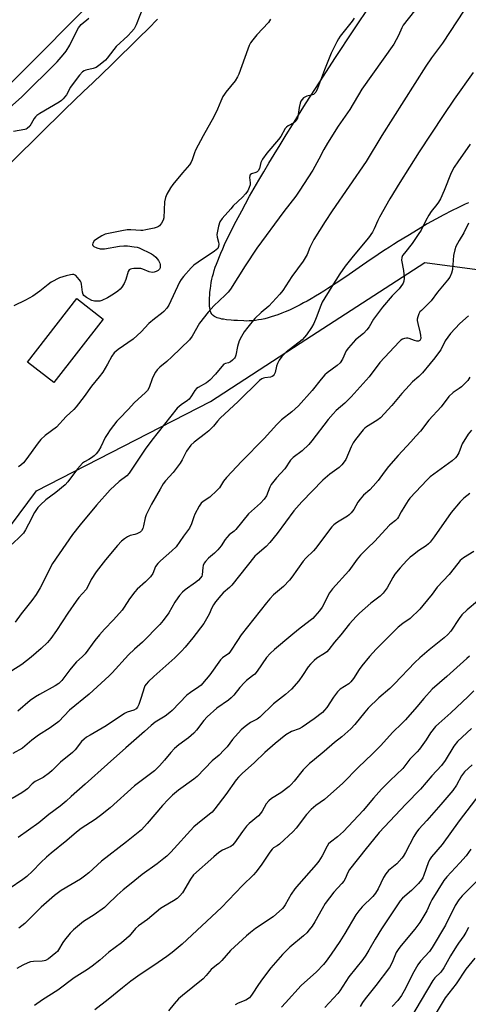
# Model space of a CAD drawing. Units: inches. Extents: x 1207772 to 1213772, y 569455 to 573456.
# Drawn here: x 1209365 to 1209538, y 570221 to 570600 of the extents above; entities that cross this region are included whole.
import ezdxf

# ---------------------------------------------------------------- set-up
doc = ezdxf.new("R2010")
doc.units = ezdxf.units.IN
doc.header["$MEASUREMENT"] = 0
for name, color, linetype in [('BLDG-Footprint', 5, 'Continuous'), ('NTRL-Pasture Land', 2, 'Continuous'), ('NTRL-Trees', 3, 'Continuous'), ('TRANS-Road', 130, 'Continuous'), ('Undefined', 1, 'Continuous')]:
    doc.layers.add(name, color=color, linetype=linetype)

msp = doc.modelspace()

# ---------------------------------------------------------------- linework, layer by layer
at = {"layer": 'BLDG-Footprint', "elevation": 581.12}
msp.add_lwpolyline([(1209397.28, 570484.56), (1209378.34, 570460.18), (1209368.22, 570468.04), (1209387.17, 570492.42)], close=True, dxfattribs=at)
at = {"layer": 'NTRL-Pasture Land'}
msp.add_lwpolyline([(1209537.8, 570529.26), (1209536.52, 570528.71), (1209535.22, 570528.13), (1209533.91, 570527.52), (1209531.26, 570526.22), (1209528.26, 570524.66), (1209525.26, 570523.02), (1209521.96, 570521.15), (1209518.44, 570519.06), (1209514.46, 570516.64), (1209510.78, 570514.36), (1209508.95, 570513.21), (1209507.48, 570512.29), (1209505.77, 570511.21), (1209504, 570510.04), (1209502.16, 570508.8), (1209499.98, 570507.31), (1209495.71, 570504.35), (1209490.62, 570500.84), (1209486.9, 570498.34), (1209483.74, 570496.29), (1209482.14, 570495.28), (1209480.54, 570494.3), (1209478.93, 570493.33), (1209477.32, 570492.39), (1209475.7, 570491.47), (1209474.41, 570490.77), (1209473.11, 570490.08), (1209471.82, 570489.43), (1209470.21, 570488.64), (1209468.92, 570488.04), (1209467.32, 570487.35), (1209466.04, 570486.82), (1209464.46, 570486.22), (1209463.2, 570485.78), (1209461.94, 570485.38), (1209460.7, 570485.02), (1209459.46, 570484.7), (1209458.24, 570484.43), (1209457.03, 570484.21), (1209455.83, 570484.03), (1209454.64, 570483.91), (1209453.47, 570483.84), (1209452.31, 570483.82), (1209451.46, 570483.85), (1209448.98, 570483.95), (1209447.58, 570484.04), (1209446.49, 570484.12), (1209444.68, 570484.31), (1209443.63, 570484.47), (1209442.96, 570484.59), (1209442.32, 570484.73), (1209441.71, 570484.9), (1209441.14, 570485.08), (1209440.62, 570485.28), (1209440.16, 570485.51), (1209439.75, 570485.76), (1209439.42, 570486.04), (1209439.15, 570486.35), (1209438.95, 570486.69), (1209438.77, 570487.08), (1209438.62, 570487.52), (1209438.44, 570488.27), (1209438.35, 570488.82), (1209438.25, 570489.71), (1209438.2, 570490.67), (1209438.19, 570491.68), (1209438.21, 570492.73), (1209438.27, 570493.8), (1209438.36, 570494.88), (1209438.53, 570496.31), (1209438.67, 570497.36), (1209438.89, 570498.69), (1209439.13, 570499.91), (1209439.38, 570501), (1209439.68, 570502.11), (1209440.03, 570503.27), (1209440.43, 570504.47), (1209440.87, 570505.71), (1209441.35, 570506.98), (1209442, 570508.6), (1209442.55, 570509.92), (1209443.27, 570511.57), (1209444.01, 570513.23), (1209445.56, 570516.51), (1209446.5, 570518.42), (1209447.42, 570520.26), (1209448.46, 570522.29), (1209450.58, 570526.27), (1209451.99, 570528.88), (1209453.63, 570531.83), (1209455.35, 570534.87), (1209457.15, 570538), (1209459.04, 570541.22), (1209461, 570544.52), (1209463.03, 570547.9), (1209465.31, 570551.64), (1209467.66, 570555.46), (1209470.08, 570559.35), (1209475.13, 570567.34), (1209480.6, 570575.87), (1209486.69, 570585.24), (1209493.4, 570595.43), (1209500.48, 570606.04)], dxfattribs=at)
at = {"layer": 'NTRL-Trees'}
msp.add_lwpolyline([(1208910.14, 570080.45), (1209064.24, 570222.97), (1209147.77, 570324.37), (1209185.58, 570295.89), (1209217.68, 570264.99), (1209255.92, 570251.55), (1209282.21, 570276.24), (1209329.78, 570331.02), (1209351.12, 570390.99), (1209371.62, 570418.53), (1209438.54, 570452.87), (1209473.12, 570475.31), (1209520.96, 570506.36), (1209578.5, 570498.69), (1209655.23, 570464.16), (1209720.45, 570406.61), (1209760.86, 570375.84), (1209800.02, 570378.91), (1209868.82, 570440.46), (1209925.29, 570493.85)], dxfattribs=at)
at = {"layer": 'TRANS-Road'}
for points in [[(1209318.99, 570532.21), (1209422, 570636.18)], [(1209418.25, 570599.92), (1209414.72, 570596.41), (1209411.19, 570592.9), (1209407.64, 570589.4), (1209404.08, 570585.91), (1209400.51, 570582.44), (1209396.93, 570578.97), (1209393.35, 570575.51), (1209389.75, 570572.07), (1209386.14, 570568.63), (1209382.52, 570565.21), (1209255.54, 570439.88)]]:
    msp.add_lwpolyline(points, dxfattribs=at)
at = {"layer": 'Undefined'}
for points, elevation in [([(1209516.98, 570603.2), (1209512.7, 570597.62), (1209512.14, 570596.64), (1209510.88, 570593.66), (1209509.08, 570590.39), (1209496.78, 570572.98), (1209492.21, 570565.23), (1209487.7, 570558.75), (1209483.52, 570552.27), (1209482.16, 570549.84), (1209480.27, 570546.03), (1209477.96, 570541.84), (1209472.74, 570533.79), (1209471.4, 570531.82), (1209466.82, 570525.95), (1209456.41, 570511.78), (1209451.95, 570505), (1209446.27, 570496.05), (1209445.38, 570494.96), (1209444.19, 570493.74), (1209439.82, 570489.63), (1209437.66, 570487.19), (1209434.32, 570482.97), (1209431.51, 570478.04), (1209430.45, 570476.62), (1209423.72, 570470), (1209421.78, 570468.27), (1209419.05, 570466.01), (1209418.09, 570465.02), (1209417.44, 570464.17), (1209416.89, 570463.2), (1209416.21, 570461.56), (1209415.03, 570458.28), (1209414.42, 570457.12), (1209413.49, 570456.13), (1209409.31, 570452.42), (1209406.92, 570449.8), (1209403.56, 570446.36), (1209402.6, 570445.26), (1209400.04, 570441.96), (1209398.8, 570440.19), (1209398.13, 570438.97), (1209396.41, 570435.36), (1209395.5, 570433.85), (1209394.65, 570432.74), (1209393.88, 570431.98), (1209392.77, 570431.13), (1209391.83, 570430.54), (1209390.07, 570429.6), (1209389.42, 570429.11), (1209387.46, 570427), (1209383.68, 570421.96), (1209382.71, 570420.83), (1209379.17, 570417.81), (1209375.32, 570415.02), (1209373.2, 570413.12), (1209372.24, 570412.1), (1209370.86, 570410.09), (1209368.65, 570405.64), (1209367.4, 570403.41), (1209366.64, 570402.22), (1209365.56, 570400.99), (1209362.26, 570397.97)], 578), ([(1209412.8, 570604.92), (1209409.96, 570597.83), (1209409.17, 570596.27), (1209408.25, 570595.11), (1209406.83, 570593.56), (1209402.31, 570589.45), (1209401.39, 570588.33), (1209398.84, 570584.9), (1209398.18, 570584.15), (1209396.2, 570582.48), (1209394.56, 570581.34), (1209393.49, 570580.94), (1209390.61, 570580.3), (1209389.95, 570580.03), (1209389.33, 570579.63), (1209388.18, 570578.38), (1209385.34, 570574.73), (1209384.73, 570573.77), (1209383.16, 570570.78), (1209381.97, 570569.26), (1209381.34, 570568.7), (1209380.37, 570568.04), (1209372.97, 570563.66), (1209371.75, 570562.85), (1209371.23, 570562.38), (1209370.76, 570561.77), (1209369.05, 570558.79), (1209368.11, 570557.86), (1209367.66, 570557.59), (1209367.19, 570557.44), (1209362.77, 570556.79)], 584), ([(1209536.12, 570603.37), (1209527.79, 570590.73), (1209523.56, 570585.08), (1209521.38, 570581.92), (1209504.42, 570555.23), (1209498.49, 570545.13), (1209485.38, 570526.25), (1209482.65, 570522.14), (1209478.35, 570515.17), (1209476.73, 570512.07), (1209475.72, 570509.44), (1209474.2, 570506.89), (1209469.92, 570500.9), (1209466.34, 570495.58), (1209465.3, 570494.16), (1209461.02, 570489.57), (1209458.05, 570487.05), (1209455.67, 570484.82), (1209452.89, 570481.45), (1209451.47, 570479.6), (1209450.49, 570477.9), (1209449.64, 570476.13), (1209449.01, 570473.95), (1209448.29, 570470.67), (1209448.04, 570469.94), (1209447.78, 570469.49), (1209447.06, 570468.7), (1209446.22, 570468.05), (1209445.56, 570467.76), (1209444.4, 570467.53), (1209443.73, 570467.17), (1209442.95, 570466.36), (1209440.55, 570463.37), (1209438.39, 570461.06), (1209437.75, 570460.49), (1209437.03, 570460.01), (1209433.79, 570458.23), (1209433.18, 570457.82), (1209432.5, 570457.07), (1209431.34, 570455), (1209430.34, 570453.75), (1209429.75, 570453.22), (1209427.27, 570451.51), (1209425.81, 570450.24), (1209416.02, 570438.02), (1209413.52, 570434.55), (1209407.28, 570425.22), (1209406.35, 570424.3), (1209403.47, 570422.06), (1209400.04, 570418.85), (1209394.81, 570413.01), (1209388.41, 570405.46), (1209385.52, 570401.64), (1209377.85, 570390.49), (1209373.03, 570381.15), (1209371.59, 570378.6), (1209369.86, 570376.28), (1209365.83, 570371.19), (1209363.48, 570368)], 576), ([(1209361.29, 570565.85), (1209366.05, 570570.11), (1209379.56, 570583.59), (1209381.98, 570586.24), (1209383.11, 570587.64), (1209384.54, 570589.91), (1209387.26, 570595.71), (1209387.81, 570596.65), (1209388.86, 570597.93), (1209391.78, 570600.35)], 584), ([(1209461.66, 570599.89), (1209460.85, 570598.71), (1209456.45, 570593.96), (1209454.83, 570592), (1209454.01, 570590.86), (1209453.47, 570589.8), (1209452.89, 570588.42), (1209449.44, 570578.81), (1209448.98, 570577.73), (1209448.05, 570576.22), (1209444.44, 570571.87), (1209443.91, 570571.15), (1209443.35, 570570.2), (1209442.5, 570568.45), (1209441.23, 570565.32), (1209439.88, 570562.36), (1209435.74, 570555), (1209432.83, 570549.56), (1209432.39, 570548.5), (1209431.54, 570545.79), (1209431.13, 570544.88), (1209430.46, 570543.94), (1209427.77, 570540.85), (1209424.04, 570536.31), (1209423.23, 570535.11), (1209421.83, 570532.59), (1209421.27, 570531.29), (1209420.95, 570529.73), (1209420.59, 570523.51), (1209420.37, 570522.68), (1209419.7, 570521.46), (1209418.94, 570520.48), (1209418.58, 570520.16), (1209418.09, 570519.9), (1209416.98, 570519.56), (1209413.78, 570518.87), (1209412.62, 570518.67), (1209411.75, 570518.63), (1209407.98, 570518.86), (1209406.53, 570518.84), (1209404.49, 570518.5), (1209398.09, 570517.21), (1209396.76, 570516.64), (1209394.77, 570515.36), (1209393.89, 570514.62), (1209393.29, 570513.8), (1209393.19, 570513.2), (1209393.35, 570512.85), (1209393.67, 570512.54), (1209394.82, 570511.94), (1209396.11, 570511.6), (1209396.91, 570511.56), (1209397.78, 570511.65), (1209403.53, 570512.61), (1209405.25, 570512.8), (1209406.67, 570512.72), (1209409.22, 570512.4), (1209410.34, 570512.2), (1209411.17, 570511.93), (1209415.95, 570509.62), (1209416.69, 570509.15), (1209417.52, 570508.38), (1209418.62, 570507.07), (1209419.12, 570506.1), (1209419.24, 570505.58), (1209419.27, 570504.8), (1209419.19, 570504.3), (1209418.94, 570503.8), (1209418.44, 570503.28), (1209417.75, 570502.86), (1209416.96, 570502.61), (1209416.14, 570502.54), (1209415.06, 570502.75), (1209412.57, 570503.8), (1209411.78, 570503.97), (1209409.12, 570503.98), (1209408.27, 570503.88), (1209407.77, 570503.73), (1209407.36, 570503.45), (1209406.95, 570502.81), (1209406.02, 570499.77), (1209405.33, 570498.25), (1209404.5, 570496.81), (1209403.84, 570496.04), (1209402.95, 570495.33), (1209401.29, 570494.17), (1209398.94, 570492.71), (1209396.8, 570491.74), (1209395.97, 570491.5), (1209395.14, 570491.4), (1209394.04, 570491.42), (1209392.98, 570491.74), (1209390.96, 570492.81), (1209389.87, 570493.62), (1209389.59, 570494.06), (1209389.35, 570494.86), (1209389.02, 570497.95), (1209388.84, 570498.67), (1209388.6, 570499.16), (1209388.1, 570499.84), (1209386.74, 570501.27), (1209386.08, 570501.65), (1209385.57, 570501.71), (1209384.75, 570501.61), (1209383.05, 570501.2), (1209380.54, 570500.42), (1209377.37, 570498.73), (1209376.1, 570497.91), (1209372.9, 570495.28), (1209370.23, 570493.41), (1209367.43, 570491.86), (1209362.95, 570489.66)], 582), ([(1209493.83, 570600.31), (1209493.05, 570599.13), (1209488.49, 570593.47), (1209487.75, 570592.38), (1209487.12, 570591.23), (1209485.86, 570588.71), (1209485.03, 570586.82), (1209482.46, 570580.46), (1209479.78, 570573.31), (1209479.1, 570571.91), (1209478.59, 570571.33), (1209478.13, 570571.01), (1209477.33, 570570.67), (1209475.63, 570570.27), (1209474.83, 570570), (1209474.36, 570569.71), (1209473.81, 570569.08), (1209473.37, 570568.34), (1209473.1, 570567.57), (1209472.73, 570565.96), (1209472.16, 570562.42), (1209471.98, 570561.86), (1209471.58, 570561.11), (1209471.06, 570560.45), (1209470.64, 570560.07), (1209468.42, 570558.9), (1209467.82, 570558.46), (1209467.29, 570557.89), (1209465.57, 570554.86), (1209464.79, 570553.68), (1209460.29, 570548.43), (1209458.6, 570546.11), (1209458.19, 570545.37), (1209457.98, 570544.83), (1209457.44, 570542.54), (1209456.89, 570541.56), (1209456.51, 570541.21), (1209456.06, 570540.97), (1209454.36, 570540.42), (1209453.82, 570540.09), (1209453.65, 570539.73), (1209453.59, 570539.05), (1209453.84, 570536.97), (1209453.8, 570536.18), (1209453.5, 570535.14), (1209452.88, 570533.91), (1209452.02, 570532.75), (1209450.88, 570531.43), (1209447.35, 570528.1), (1209446.34, 570527.04), (1209443.04, 570523.21), (1209442.21, 570522.01), (1209441.66, 570520.34), (1209441.03, 570517.16), (1209441.1, 570516.03), (1209441.64, 570514.13), (1209441.8, 570513.32), (1209441.71, 570512.52), (1209441.35, 570511.77), (1209440.76, 570511.18), (1209440.07, 570510.66), (1209433.79, 570506.46), (1209432.17, 570505.28), (1209431.16, 570504.29), (1209428.25, 570501), (1209427.28, 570499.74), (1209426.69, 570498.75), (1209422.57, 570489.91), (1209421.8, 570488.73), (1209420.67, 570487.42), (1209419.8, 570486.67), (1209417.02, 570484.6), (1209414.86, 570482.8), (1209411.88, 570479.62), (1209408.91, 570476.81), (1209403.08, 570472.82), (1209401.53, 570471.57), (1209400.59, 570470.23), (1209398.99, 570467.16), (1209397.18, 570464.15), (1209395.73, 570462.29), (1209392.77, 570458.78), (1209389.97, 570454.77), (1209386.97, 570450.81), (1209385.99, 570449.75), (1209383.08, 570447.14), (1209379.31, 570443.03), (1209375.06, 570439.78), (1209373.39, 570438.29), (1209372.34, 570436.96), (1209367.63, 570430.39), (1209366.72, 570429.27), (1209365.65, 570428.36), (1209364.71, 570427.75)], 580), ([(1209539.55, 570579.47), (1209532.33, 570569.23), (1209527.99, 570562.84), (1209518.82, 570548.91), (1209511.37, 570537.14), (1209507.6, 570530.85), (1209503.52, 570523.79), (1209502.89, 570522.52), (1209501.48, 570519.22), (1209500.82, 570517.98), (1209499.28, 570515.87), (1209493.41, 570508.79), (1209490.41, 570504.86), (1209488.35, 570501.97), (1209485.2, 570497.11), (1209481.54, 570491.1), (1209480.95, 570489.77), (1209479.22, 570485.05), (1209478.31, 570482.86), (1209477.44, 570481.36), (1209475.5, 570478.47), (1209474.78, 570477.6), (1209473.79, 570476.63), (1209467.73, 570471.82), (1209466.62, 570470.83), (1209466.03, 570470.17), (1209465.05, 570468.72), (1209464.33, 570467.44), (1209463.95, 570466.39), (1209463.41, 570463.99), (1209463.08, 570463.3), (1209462.63, 570462.72), (1209462.26, 570462.44), (1209461.61, 570462.18), (1209459.52, 570462), (1209459.02, 570461.88), (1209458.33, 570461.55), (1209457.45, 570460.92), (1209449.23, 570452.85), (1209442.28, 570446.39), (1209441.27, 570445.34), (1209439.68, 570443.4), (1209437.88, 570441.59), (1209436.6, 570440.5), (1209432.24, 570437.17), (1209430.99, 570435.99), (1209429.36, 570433.76), (1209427.64, 570430.38), (1209426.87, 570429.13), (1209424.23, 570425.59), (1209421.27, 570422.34), (1209420.42, 570421.14), (1209419.17, 570419.14), (1209415.94, 570413.31), (1209413.81, 570409.19), (1209413.43, 570408.11), (1209412.87, 570405.06), (1209412.52, 570404.04), (1209412.04, 570403.12), (1209411.5, 570402.58), (1209410.32, 570401.93), (1209409.55, 570401.66), (1209407.69, 570401.24), (1209406.67, 570400.78), (1209405.48, 570399.98), (1209404.33, 570399.09), (1209402.82, 570397.49), (1209398.19, 570391.91), (1209394.57, 570387.32), (1209392.69, 570384.38), (1209391.32, 570381.44), (1209390.73, 570380.47), (1209387.95, 570377.38), (1209386.9, 570376.04), (1209383.73, 570371.43), (1209379.35, 570364.74), (1209377.14, 570361.72), (1209375.89, 570360.16), (1209373.48, 570357.79), (1209369.63, 570354.51), (1209366.01, 570351.72), (1209362.24, 570349.21)], 574), ([(1209538.47, 570551.83), (1209533.64, 570545.09), (1209532.29, 570543.01), (1209531.18, 570540.86), (1209528.39, 570534.03), (1209526.97, 570530.81), (1209526.3, 570529.52), (1209525.64, 570528.59), (1209523.48, 570525.9), (1209522.52, 570524.48), (1209521.36, 570522.5), (1209519.57, 570518.79), (1209518.5, 570517.06), (1209516.12, 570513.65), (1209513.13, 570509.93), (1209512.45, 570508.98), (1209512.13, 570508.26), (1209512.05, 570507.27), (1209512.83, 570503.28), (1209513.12, 570500.34), (1209512.98, 570499.16), (1209512.72, 570498.43), (1209512.46, 570497.96), (1209511.13, 570496.23), (1209508.4, 570493.47), (1209504.71, 570489.15), (1209501.26, 570484.53), (1209499.59, 570481.56), (1209498.75, 570480.45), (1209497.36, 570479.06), (1209494.28, 570476.52), (1209491.6, 570473.47), (1209490.79, 570472.28), (1209489.34, 570469.13), (1209488.42, 570467.67), (1209487.34, 570466.68), (1209483.51, 570463.85), (1209482.61, 570463.09), (1209481.08, 570461.4), (1209477.65, 570457.13), (1209472.4, 570451.13), (1209469.85, 570448.85), (1209465.93, 570445.83), (1209464.09, 570444.04), (1209459.22, 570438.55), (1209450.65, 570429.93), (1209444.8, 570423.62), (1209443.64, 570422.2), (1209442.01, 570419.64), (1209441.07, 570418.57), (1209438.29, 570416.04), (1209435.75, 570414.43), (1209434.99, 570413.77), (1209434.19, 570412.58), (1209432.56, 570409.48), (1209432.14, 570408.43), (1209431.27, 570405.73), (1209430.52, 570404.14), (1209428.2, 570401.04), (1209425.34, 570396.97), (1209423.76, 570395.37), (1209419.31, 570391.58), (1209418.28, 570390.55), (1209417.48, 570389.38), (1209416.35, 570386.69), (1209415.53, 570385.44), (1209413.62, 570383.41), (1209410.41, 570380.59), (1209409.43, 570379.58), (1209407.39, 570376.91), (1209405.41, 570373.72), (1209404.56, 570372.54), (1209401.29, 570368.87), (1209397.83, 570365.29), (1209395.91, 570363.12), (1209394.07, 570360.9), (1209390.35, 570355.76), (1209389.22, 570354.57), (1209387.1, 570352.68), (1209386.31, 570351.85), (1209384.47, 570349.61), (1209381.37, 570345.54), (1209380.26, 570344.37), (1209378.88, 570343.43), (1209372.83, 570340.12), (1209371.33, 570339.22), (1209369.27, 570337.75), (1209364.48, 570333.7)], 572), ([(1209537.82, 570521.43), (1209536.02, 570517.69), (1209534.22, 570514.85), (1209532.98, 570512.49), (1209532.51, 570511.15), (1209532.05, 570508.98), (1209531.63, 570503.67), (1209531.24, 570502.26), (1209530.58, 570500.65), (1209529.78, 570499.49), (1209525.88, 570494.93), (1209523.4, 570491.52), (1209519.68, 570487.92), (1209519.12, 570487.3), (1209518.68, 570486.62), (1209518.25, 570485.37), (1209518.11, 570484.59), (1209518.11, 570484.04), (1209518.31, 570482.89), (1209519.14, 570479.7), (1209519.4, 570478.34), (1209519.42, 570477.06), (1209519.11, 570476.36), (1209518.63, 570476.06), (1209517.88, 570476.06), (1209517.07, 570476.29), (1209514.99, 570477.12), (1209514.47, 570477.24), (1209513.93, 570477.26), (1209513.13, 570477.13), (1209512.37, 570476.85), (1209511.79, 570476.44), (1209511.19, 570475.86), (1209503.75, 570467.83), (1209499.56, 570462.33), (1209492.62, 570454.64), (1209490.28, 570452.26), (1209486.91, 570449.39), (1209485.7, 570448.14), (1209483.84, 570445.9), (1209477.57, 570437.67), (1209476.45, 570436.3), (1209473.78, 570433.92), (1209470.32, 570431.25), (1209469.3, 570430.28), (1209467.12, 570426.99), (1209463.91, 570423.44), (1209461.92, 570420.93), (1209461.37, 570419.93), (1209460.09, 570416.58), (1209459.24, 570415.27), (1209457.77, 570413.69), (1209453.18, 570409.61), (1209448.32, 570403.57), (1209447.68, 570402.95), (1209445.82, 570401.52), (1209444.87, 570400.57), (1209444.2, 570399.69), (1209442.67, 570397.32), (1209441.34, 570395.73), (1209440.1, 570394.46), (1209437.85, 570392.51), (1209436.61, 570391.26), (1209436.15, 570390.62), (1209435.79, 570389.8), (1209435.64, 570388.99), (1209435.36, 570386.22), (1209435.19, 570385.71), (1209434.8, 570384.98), (1209434.02, 570384.13), (1209432.88, 570383.19), (1209428.87, 570380.4), (1209427.82, 570379.45), (1209426.65, 570378.22), (1209425.96, 570377.32), (1209424.87, 570375.65), (1209422.57, 570371.59), (1209420.37, 570368.58), (1209419.09, 570367.02), (1209412.49, 570360.26), (1209409.31, 570357.59), (1209407, 570355.34), (1209400.74, 570348.46), (1209399.64, 570347.34), (1209391.89, 570340.19), (1209384.39, 570334.09), (1209380.25, 570329.76), (1209376.89, 570327.35), (1209372.44, 570324.47), (1209369.94, 570322.53), (1209366.32, 570319.49), (1209362.55, 570317.36)], 570), ([(1209537.75, 570485.77), (1209534.41, 570482.86), (1209530.88, 570479.03), (1209528.79, 570476.24), (1209527.1, 570472.76), (1209526.3, 570471.51), (1209524.88, 570469.61), (1209523.03, 570467.48), (1209520.15, 570463.91), (1209518.65, 570462.45), (1209516.32, 570460.39), (1209513.7, 570457.65), (1209512.13, 570455.9), (1209508.36, 570451.29), (1209503.95, 570446.55), (1209502.59, 570445.52), (1209498.56, 570443.16), (1209497.88, 570442.61), (1209497.29, 570441.95), (1209494.35, 570438.2), (1209493.5, 570436.98), (1209492.73, 570435.43), (1209490.6, 570430.54), (1209489.98, 570429.59), (1209489.06, 570428.48), (1209488.02, 570427.48), (1209484.48, 570424.84), (1209481.75, 570422.57), (1209473.68, 570414.29), (1209470.65, 570410.78), (1209464.24, 570402.03), (1209461.45, 570398.57), (1209459.99, 570397.12), (1209456.54, 570394.17), (1209455.64, 570393.3), (1209446.79, 570382.19), (1209445.84, 570381.23), (1209443.51, 570379.26), (1209442.54, 570378.22), (1209440.54, 570375.75), (1209439.73, 570374.6), (1209439.13, 570373.43), (1209438.1, 570370.97), (1209435.99, 570367.47), (1209431.78, 570361.96), (1209428.79, 570358.3), (1209427.44, 570356.78), (1209424.82, 570354.17), (1209416.81, 570347.1), (1209414.78, 570345.16), (1209413.79, 570344.07), (1209413.37, 570343.42), (1209413.04, 570342.68), (1209411.98, 570338.91), (1209411.08, 570336.23), (1209410.54, 570335.21), (1209410, 570334.6), (1209409.1, 570334.08), (1209406.5, 570333.3), (1209405.47, 570332.79), (1209398.5, 570328.06), (1209392.26, 570324.53), (1209390.86, 570323.64), (1209390.02, 570322.98), (1209389.03, 570321.98), (1209386.52, 570318.86), (1209385.58, 570317.81), (1209380.95, 570314.1), (1209377.7, 570310.88), (1209376.68, 570309.97), (1209374.29, 570308.15), (1209371.11, 570306.6), (1209370.02, 570305.69), (1209368.18, 570303.83), (1209367.36, 570303.14), (1209366.04, 570302.25), (1209362.37, 570300.05)], 568), ([(1209538.35, 570462.15), (1209537.54, 570460.99), (1209535.13, 570458.54), (1209534.23, 570457.85), (1209531.86, 570456.29), (1209530.21, 570454.72), (1209527.25, 570450.84), (1209522.59, 570445.65), (1209519.28, 570441.48), (1209517.6, 570439.47), (1209515.67, 570437.29), (1209510.74, 570432.11), (1209507.07, 570427.8), (1209505.36, 570425.72), (1209503, 570422.5), (1209501.09, 570420.22), (1209499.87, 570418.92), (1209497.42, 570416.75), (1209496.08, 570415.27), (1209495.26, 570414.1), (1209493.72, 570411.27), (1209492.69, 570410), (1209491.92, 570409.23), (1209491.25, 570408.72), (1209488, 570406.83), (1209487.06, 570406.21), (1209486.03, 570405.35), (1209485.27, 570404.58), (1209478.99, 570396.3), (1209478.14, 570395.37), (1209475.21, 570392.54), (1209474.23, 570391.45), (1209469.84, 570385.2), (1209468.95, 570384.06), (1209466.63, 570381.72), (1209462.87, 570378.43), (1209461.43, 570376.95), (1209460.13, 570375.44), (1209450.4, 570363.05), (1209448.98, 570360.95), (1209446.32, 570356.73), (1209445.57, 570355.94), (1209443.23, 570354.26), (1209442.43, 570353.5), (1209438.32, 570347.71), (1209435.56, 570344.37), (1209434.95, 570343.77), (1209434.05, 570343.06), (1209430.88, 570340.93), (1209429.5, 570339.87), (1209423.79, 570333.93), (1209422.97, 570333.17), (1209421.1, 570331.82), (1209417.36, 570329.45), (1209415.73, 570328.17), (1209413.26, 570325.92), (1209406.08, 570319.64), (1209399.04, 570313.26), (1209390.33, 570305.68), (1209385.05, 570300.81), (1209383.03, 570299.06), (1209380.75, 570297.17), (1209376.44, 570293.93), (1209372.6, 570290.69), (1209364.58, 570285.1)], 566), ([(1209538.9, 570441.87), (1209537.66, 570440.27), (1209535.42, 570436.57), (1209534.93, 570435.53), (1209534.03, 570433.13), (1209533.35, 570431.88), (1209532.85, 570431.2), (1209531.53, 570430.06), (1209523.04, 570423.86), (1209521.84, 570422.67), (1209515.28, 570415.61), (1209514.58, 570414.7), (1209513.31, 570412.7), (1209511.94, 570410.42), (1209510.93, 570408.44), (1209510.48, 570407.8), (1209509.74, 570407.05), (1209508.1, 570405.8), (1209507.46, 570405.22), (1209501.69, 570399), (1209499.09, 570396.58), (1209496.25, 570393.69), (1209494.99, 570392.17), (1209491.72, 570387.75), (1209485.48, 570380.8), (1209484.39, 570379.18), (1209481.5, 570373.68), (1209480.45, 570372.26), (1209478.75, 570370.21), (1209477.96, 570369.41), (1209476.94, 570368.55), (1209472.47, 570365.17), (1209469.42, 570362.73), (1209463.23, 570357.44), (1209461.51, 570355.88), (1209460.15, 570354.39), (1209456.5, 570349.12), (1209455.59, 570347.99), (1209454.76, 570347.26), (1209452.47, 570345.53), (1209451.62, 570344.73), (1209449.84, 570342.78), (1209447.6, 570339.92), (1209446.56, 570338.84), (1209445.46, 570337.99), (1209440.99, 570334.83), (1209437.35, 570331.57), (1209436.01, 570330.1), (1209433.16, 570326.34), (1209432.21, 570325.23), (1209430.12, 570323.43), (1209426.44, 570320.78), (1209424.78, 570319.28), (1209423.39, 570317.84), (1209420.94, 570314.89), (1209418.97, 570312.66), (1209417.11, 570310.75), (1209409.41, 570305), (1209399.95, 570296.48), (1209396.32, 570293.52), (1209394.2, 570291.99), (1209388.88, 570288.55), (1209387.02, 570287.19), (1209383.39, 570283.9), (1209377.33, 570279.07), (1209375.52, 570277.51), (1209373.33, 570275.49), (1209370.1, 570272.14), (1209367.9, 570270.06), (1209366.39, 570268.91), (1209361.19, 570265.31)], 564), ([(1209538.33, 570417.46), (1209536.05, 570415.66), (1209534.56, 570414.3), (1209531.15, 570410.09), (1209524.64, 570400.74), (1209523.03, 570398.72), (1209522.43, 570398.1), (1209521.52, 570397.36), (1209518.75, 570395.5), (1209516.22, 570393.66), (1209515.34, 570392.93), (1209514.09, 570391.71), (1209511.55, 570388.87), (1209509.51, 570386.36), (1209508.75, 570385.16), (1209506.5, 570381.13), (1209504.98, 570379.16), (1209503.82, 570378.01), (1209500.26, 570375.23), (1209495.84, 570371.38), (1209494.55, 570370.17), (1209491.98, 570367.25), (1209488.69, 570363.03), (1209486.3, 570360.21), (1209484.13, 570357.4), (1209483.34, 570356.53), (1209482.43, 570355.84), (1209479.5, 570354.04), (1209478.43, 570353.15), (1209477.01, 570351.82), (1209476.16, 570350.71), (1209474.01, 570347.4), (1209472.55, 570345.32), (1209469.68, 570342.13), (1209467.44, 570340.06), (1209462.82, 570336.56), (1209457.59, 570331.41), (1209456.49, 570330.67), (1209454, 570329.33), (1209451.91, 570327.78), (1209450.36, 570326.49), (1209447.03, 570322.8), (1209444.94, 570320.03), (1209443.77, 570318.69), (1209441.86, 570316.79), (1209439.28, 570314.58), (1209433.47, 570308.62), (1209432.12, 570307.49), (1209426.34, 570303.27), (1209424.02, 570301.37), (1209422.26, 570299.75), (1209420.1, 570297.41), (1209414.26, 570290.47), (1209411.99, 570288.11), (1209406.25, 570283.41), (1209396.66, 570276.01), (1209391.74, 570271.52), (1209390.17, 570270.2), (1209388.57, 570269.12), (1209381.22, 570264.69), (1209378.56, 570262.81), (1209373.46, 570258.34), (1209367.15, 570252.02), (1209364.88, 570250.19)], 562), ([(1209539.85, 570395.12), (1209535.85, 570392.72), (1209534.58, 570391.65), (1209533.66, 570390.58), (1209530.34, 570386.24), (1209525.7, 570381.43), (1209523.77, 570378.73), (1209520.28, 570374.33), (1209519.13, 570372.98), (1209515.36, 570369.36), (1209512.56, 570367.47), (1209510.76, 570366), (1209503.68, 570358.98), (1209502.27, 570357.53), (1209499.73, 570354.69), (1209496.77, 570351.17), (1209495.75, 570349.8), (1209493.6, 570346.32), (1209492.56, 570344.99), (1209491.74, 570344.26), (1209488.44, 570342.13), (1209487.37, 570341.2), (1209485.84, 570339.11), (1209483.27, 570335.18), (1209482.43, 570334.05), (1209481.67, 570333.23), (1209478.5, 570330.76), (1209473.81, 570327.49), (1209472.64, 570326.92), (1209469.68, 570325.85), (1209467.54, 570324.56), (1209463.41, 570321.27), (1209459.48, 570317.83), (1209455.54, 570313.99), (1209450.7, 570309.76), (1209449.32, 570308.35), (1209448.42, 570307.23), (1209444.45, 570301.66), (1209440.24, 570296.15), (1209439.18, 570294.9), (1209438.22, 570294.04), (1209433.57, 570290.4), (1209432.22, 570289.24), (1209423.29, 570279.48), (1209421.77, 570277.92), (1209420.68, 570276.98), (1209418.07, 570275), (1209412.32, 570270.86), (1209408.13, 570267.39), (1209404.99, 570264.95), (1209402.63, 570262.9), (1209398.86, 570259.17), (1209397.77, 570258.21), (1209393.82, 570255.35), (1209389.78, 570252.78), (1209385.87, 570249.6), (1209384.62, 570248.35), (1209382.39, 570245.66), (1209381.74, 570244.72), (1209380.17, 570241.89), (1209379.7, 570241.26), (1209379.14, 570240.72), (1209376.34, 570238.48), (1209375.17, 570237.83), (1209374.68, 570237.66), (1209373.81, 570237.51), (1209370.53, 570237.34), (1209369.37, 570237.2), (1209368.3, 570236.9), (1209366.45, 570236.02), (1209364.17, 570234.73)], 560), ([(1209541.2, 570376.09), (1209537.29, 570372.72), (1209535.25, 570370.79), (1209534.18, 570369.39), (1209530.96, 570364.49), (1209529.9, 570363.2), (1209528.42, 570361.88), (1209522.67, 570357.28), (1209519.07, 570354.2), (1209517.22, 570352.48), (1209509.39, 570344.19), (1209507.53, 570342.42), (1209503.34, 570338.84), (1209499.21, 570334.84), (1209497.89, 570333.33), (1209494.13, 570328.61), (1209492.52, 570326.95), (1209489.1, 570323.79), (1209486.26, 570321.68), (1209482.32, 570318.18), (1209477.76, 570314.53), (1209476.68, 570313.59), (1209474.18, 570311.07), (1209470.76, 570306.73), (1209469.63, 570305.45), (1209468.81, 570304.66), (1209465.64, 570302.3), (1209462.1, 570300.14), (1209461.02, 570299.27), (1209460, 570298.05), (1209458.51, 570295.26), (1209457.85, 570294.28), (1209457.04, 570293.47), (1209453.48, 570290.48), (1209452.45, 570289.47), (1209450.87, 570287.38), (1209447.79, 570283), (1209447.05, 570282.1), (1209446.38, 570281.58), (1209443.22, 570280.25), (1209441.82, 570279.28), (1209439.82, 570277.65), (1209432.1, 570270.68), (1209430.87, 570269.08), (1209427.78, 570263.84), (1209426.83, 570262.69), (1209425.78, 570261.64), (1209424.35, 570260.68), (1209420.61, 570258.57), (1209419.42, 570257.81), (1209414.31, 570253.6), (1209410.84, 570251.09), (1209409.72, 570250.03), (1209407.27, 570247.2), (1209406.27, 570246.2), (1209404.33, 570244.61), (1209399.54, 570240.92), (1209396.04, 570237.88), (1209393.14, 570235.58), (1209391.34, 570234.36), (1209386.17, 570231.14), (1209379.82, 570226.3), (1209373.99, 570222.68), (1209370.88, 570220.45)], 558), ([(1209538.16, 570354.87), (1209537.09, 570354.02), (1209529.48, 570347.06), (1209523.8, 570342.18), (1209520.66, 570338.62), (1209517.95, 570335.31), (1209513.54, 570330.43), (1209512.11, 570328.91), (1209508.76, 570325.67), (1209504.01, 570320.39), (1209500.73, 570317.11), (1209495.44, 570312.1), (1209489.53, 570305.99), (1209482.36, 570299.73), (1209479.11, 570297.42), (1209477.34, 570295.87), (1209475.53, 570293.9), (1209471.48, 570288.65), (1209470.36, 570287.37), (1209465.14, 570282.58), (1209464.21, 570281.9), (1209462.82, 570281.13), (1209462.26, 570280.62), (1209461.41, 570279.49), (1209458.03, 570274.43), (1209456.08, 570271.82), (1209455.13, 570270.72), (1209450.83, 570266.59), (1209442.79, 570258.17), (1209427.7, 570244.11), (1209423.89, 570240.9), (1209421.8, 570239.3), (1209418.47, 570236.96), (1209410.63, 570231.72), (1209407.97, 570229.82), (1209404.71, 570227.31), (1209399.27, 570222.78), (1209394.07, 570218.82)], 556), ([(1209539.87, 570341.47), (1209537.67, 570339.29), (1209530.98, 570333.06), (1209526.37, 570329.01), (1209525.07, 570327.78), (1209523.12, 570325.35), (1209521.49, 570322.66), (1209519.01, 570319.12), (1209518.07, 570318.05), (1209515.29, 570315.2), (1209512.51, 570311.69), (1209507.64, 570307.05), (1209504.29, 570303.64), (1209501.24, 570300.2), (1209497.24, 570295.48), (1209489.79, 570287.43), (1209487.48, 570285.3), (1209484.76, 570283.34), (1209484.02, 570282.65), (1209483.4, 570281.74), (1209481.49, 570278.05), (1209480.28, 570276.05), (1209479.17, 570274.65), (1209472.49, 570267.11), (1209471.03, 570265.35), (1209469.61, 570263.31), (1209467.32, 570259.17), (1209466.82, 570258.44), (1209466.25, 570257.81), (1209462.62, 570254.57), (1209455.91, 570250.09), (1209453.96, 570248.58), (1209452.42, 570247.23), (1209446.33, 570241.63), (1209442.89, 570237.83), (1209441.73, 570236.66), (1209440.92, 570235.93), (1209438.79, 570234.26), (1209436.92, 570232.02), (1209435.73, 570230.78), (1209427.83, 570224.34), (1209426.32, 570223), (1209424.59, 570221.13), (1209422.45, 570218.41)], 554), ([(1209538.89, 570327.08), (1209533.56, 570322), (1209532.13, 570320.2), (1209528.81, 570314.75), (1209527.44, 570312.82), (1209523.64, 570308.81), (1209519.29, 570303.71), (1209513.75, 570297.96), (1209503.45, 570286.97), (1209501.21, 570284.37), (1209498.41, 570280.93), (1209492.09, 570272.78), (1209491.45, 570271.64), (1209490.36, 570269.22), (1209489.83, 570268.34), (1209489.08, 570267.44), (1209485.95, 570264.11), (1209482.7, 570259.65), (1209481.47, 570257.66), (1209478.74, 570252.67), (1209477.62, 570250.95), (1209476.58, 570249.52), (1209475.59, 570248.42), (1209474.32, 570247.21), (1209469.03, 570242.92), (1209466.27, 570240.09), (1209461.83, 570234.89), (1209458.58, 570230.69), (1209457.03, 570228.56), (1209454.66, 570224.78), (1209453.99, 570223.91), (1209453.54, 570223.45), (1209452.15, 570222.55), (1209449.27, 570221.33), (1209448.05, 570220.69)], 552), ([(1209539.15, 570313.06), (1209536.29, 570310.31), (1209535.15, 570308.83), (1209533.2, 570305.26), (1209531.76, 570303.14), (1209527.18, 570297.74), (1209521.72, 570291.67), (1209518.76, 570288.28), (1209517.85, 570287.13), (1209516.75, 570285.47), (1209513.54, 570279.27), (1209512.69, 570277.79), (1209512.2, 570277.1), (1209510.21, 570275.03), (1209507.07, 570272.36), (1209506, 570271.08), (1209505.12, 570269.69), (1209503.05, 570265.35), (1209502.03, 570263.69), (1209500.95, 570262.45), (1209496.85, 570258.45), (1209495.57, 570256.93), (1209494.45, 570255.29), (1209490.3, 570248.19), (1209488.3, 570245.06), (1209484.95, 570240.19), (1209483.02, 570237.57), (1209481.98, 570236.29), (1209479.31, 570233.46), (1209473.48, 570228.2), (1209467.47, 570221.43), (1209465.9, 570219.77)], 550), ([(1209543.4, 570303.62), (1209534.16, 570291.48), (1209527.63, 570282.42), (1209523.53, 570277.71), (1209522.82, 570276.53), (1209522.23, 570275.29), (1209520.64, 570270.57), (1209520.17, 570269.59), (1209519.71, 570268.86), (1209518.54, 570267.36), (1209516.94, 570265.67), (1209515.85, 570264.65), (1209512.46, 570261.74), (1209511.54, 570260.73), (1209504.4, 570249.95), (1209501.96, 570246.02), (1209499.49, 570241.73), (1209498.31, 570239.82), (1209497.11, 570238.22), (1209491.79, 570231.51), (1209488.35, 570226.14), (1209487.56, 570225.04), (1209482.53, 570219.67)], 548), ([(1209538.63, 570280.67), (1209536.88, 570278.08), (1209534.52, 570275.4), (1209529.47, 570270.02), (1209528.3, 570268.54), (1209523.72, 570261.11), (1209523.19, 570260.1), (1209521.81, 570256.85), (1209519.09, 570252.44), (1209517.19, 570249.86), (1209511.9, 570243.6), (1209511, 570242.43), (1209510.03, 570240.8), (1209508.49, 570236.99), (1209507.42, 570235.08), (1209502.16, 570228.17), (1209498.03, 570222.99), (1209497.01, 570221.61), (1209496.15, 570220.02)], 546), ([(1209541.25, 570268.56), (1209535.32, 570262.71), (1209534.05, 570261.15), (1209532.73, 570258.95), (1209528.91, 570251.35), (1209523.87, 570242.75), (1209522.74, 570241.19), (1209519.38, 570237.52), (1209518.3, 570236.14), (1209516.8, 570233.45), (1209513, 570226.08), (1209511.97, 570224.31), (1209510.59, 570222.43), (1209508.43, 570220.04)], 544), ([(1209537.75, 570250.49), (1209536.71, 570248.51), (1209535.97, 570247.32), (1209533.91, 570244.5), (1209533.13, 570243.3), (1209530.92, 570239.63), (1209528.34, 570234.98), (1209527.11, 570233.35), (1209524.9, 570231.08), (1209524.1, 570230.04), (1209515.12, 570214.92)], 542), ([(1209540.24, 570238.66), (1209536.73, 570234.41), (1209533, 570228.8), (1209528.83, 570223.44), (1209525.39, 570217.61)], 540)]:
    msp.add_lwpolyline(points, dxfattribs=dict(at, elevation=elevation))

doc.saveas('drawing.dxf')
